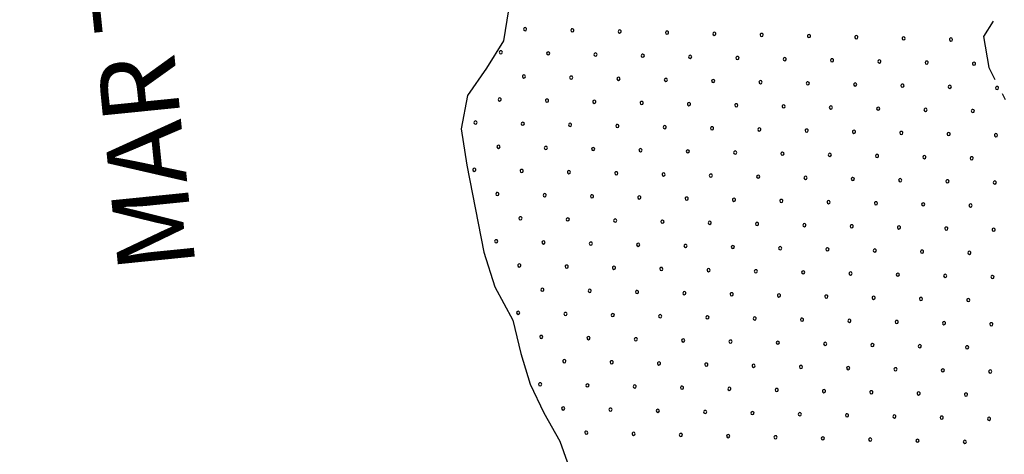
# Model space of a CAD drawing. Extents: x -65616 to -64921, y -8459 to -7248.
# Drawn here: x -65524 to -65461, y -8361 to -8333 of the extents above; entities that cross this region are included whole.
import ezdxf

# ---------------------------------------------------------------- set-up
doc = ezdxf.new("R2010")
doc.units = 0
doc.header["$MEASUREMENT"] = 0
doc.linetypes.add('CONTINUA', pattern=[0])
doc.layers.get('0').update_dxf_attribs({"linetype": 'CONTINUA'})
doc.layers.add('CTR', color=6, linetype='CONTINUA')
doc.styles.get("Standard").update_dxf_attribs({"font": 'arial.ttf'})

msp = doc.modelspace()

# ---------------------------------------------------------------- hatches: boundary and pattern name
h = msp.add_hatch()
h.set_pattern_fill('ANSI31', color=74)
h.paths.add_polyline_path([(-65428.084, -8058.01), (-65271.957, -8058.112), (-65271.952, -8050.506), (-65428.079, -8050.404)], flags=9)
h.paths.add_polyline_path([(-65028.672, -8344.212), (-65021.768, -8319.139), (-65026.901, -8317.725), (-65033.805, -8342.799)], flags=9)
h.paths.add_polyline_path([(-64999.016, -8195.162), (-64972.056, -8205.673), (-64970.122, -8200.713), (-64997.082, -8190.202)], flags=9)
h.paths.add_polyline_path([(-65174.935, -8046.049), (-65154.707, -8095.497), (-65149.783, -8093.482), (-65170.011, -8044.035)], flags=9)
h.paths.add_polyline_path([(-65031.629, -8157.305), (-65004.229, -8167.988), (-65002.359, -8163.191), (-65029.759, -8152.508)], flags=9)
h.paths.add_polyline_path([(-65014.708, -8381.58), (-64994.301, -8307.471), (-64999.434, -8306.058), (-65019.841, -8380.167)], flags=9)
h.paths.add_polyline_path([(-65096.106, -8341.146), (-65089.797, -8341.151), (-65089.792, -8333.645), (-65096.101, -8333.641)], flags=9)
h.paths.add_polyline_path([(-65146.329, -8301.168), (-65140.02, -8301.173), (-65140.015, -8293.667), (-65146.324, -8293.663)], flags=9)
h.paths.add_polyline_path([(-65078.252, -8339.21), (-65072.027, -8339.214), (-65072.022, -8331.96), (-65078.247, -8331.955)], flags=9)
h.paths.add_polyline_path([(-65120.883, -8342.42), (-65114.658, -8342.424), (-65114.653, -8335.169), (-65120.879, -8335.165)], flags=9)
h.paths.add_polyline_path([(-65139.279, -8344.755), (-65133.054, -8344.759), (-65133.049, -8337.504), (-65139.275, -8337.5)], flags=9)
h.paths.add_polyline_path([(-65095.522, -8221.968), (-65089.213, -8221.972), (-65089.208, -8214.466), (-65095.517, -8214.462)], flags=9)
h.paths.add_polyline_path([(-65090.24, -8262.943), (-65083.983, -8262.948), (-65083.978, -8255.598), (-65090.235, -8255.593)], flags=9)
h.paths.add_polyline_path([(-65055.495, -8279.262), (-65049.184, -8279.266), (-65049.18, -8271.756), (-65055.49, -8271.752)], flags=9)
h.paths.add_polyline_path([(-65399.263, -8321.618), (-65392.996, -8321.622), (-65392.991, -8314.242), (-65399.258, -8314.238)], flags=9)
h.paths.add_polyline_path([(-65122.034, -8296.929), (-65115.767, -8296.934), (-65115.762, -8289.553), (-65122.029, -8289.549)], flags=9)
h.paths.add_polyline_path([(-65116.69, -8251.844), (-65110.423, -8251.849), (-65110.418, -8244.468), (-65116.685, -8244.464)], flags=9)
h.paths.add_polyline_path([(-65148.091, -8267.351), (-65141.824, -8267.355), (-65141.82, -8259.975), (-65148.087, -8259.971)], flags=9)
h.paths.add_polyline_path([(-65024.829, -8284.239), (-65018.521, -8284.243), (-65018.516, -8276.738), (-65024.825, -8276.734)], flags=9)
h.paths.add_polyline_path([(-65443.895, -8070.601), (-65437.586, -8070.605), (-65437.581, -8063.1), (-65443.89, -8063.095)], flags=9)
h.paths.add_polyline_path([(-65443.895, -8158.856), (-65437.586, -8158.86), (-65437.581, -8151.355), (-65443.89, -8151.351)], flags=9)
h.paths.add_polyline_path([(-65428.074, -8158.873), (-65305.331, -8158.953), (-65305.327, -8151.347), (-65428.069, -8151.267)], flags=9)
h.paths.add_polyline_path([(-65443.853, -8146.123), (-65437.628, -8146.127), (-65437.623, -8138.872), (-65443.848, -8138.868)], flags=9)
h.paths.add_polyline_path([(-65443.895, -8133.64), (-65437.586, -8133.645), (-65437.581, -8126.139), (-65443.89, -8126.135)], flags=9)
h.paths.add_polyline_path([(-65443.869, -8120.923), (-65437.612, -8120.927), (-65437.607, -8113.577), (-65443.864, -8113.573)], flags=9)
h.paths.add_polyline_path([(-65443.896, -8108.429), (-65437.585, -8108.433), (-65437.58, -8100.922), (-65443.891, -8100.918)], flags=9)
h.paths.add_polyline_path([(-65443.874, -8095.712), (-65437.607, -8095.716), (-65437.602, -8088.336), (-65443.869, -8088.332)], flags=9)
h.paths.add_polyline_path([(-65443.874, -8083.104), (-65437.607, -8083.108), (-65437.602, -8075.728), (-65443.869, -8075.724)], flags=9)
h.paths.add_polyline_path([(-65428.073, -8146.264), (-65365.446, -8146.305), (-65365.441, -8138.704), (-65428.068, -8138.664)], flags=9)
h.paths.add_polyline_path([(-65428.074, -8133.657), (-65348.328, -8133.709), (-65348.323, -8126.104), (-65428.069, -8126.051)], flags=9)
h.paths.add_polyline_path([(-65428.074, -8121.049), (-65309.229, -8121.127), (-65309.224, -8113.521), (-65428.069, -8113.444)], flags=9)
h.paths.add_polyline_path([(-65428.074, -8108.441), (-65372.297, -8108.478), (-65372.292, -8100.872), (-65428.069, -8100.836)], flags=9)
h.paths.add_polyline_path([(-65428.074, -8095.833), (-65230.866, -8095.962), (-65230.861, -8088.357), (-65428.069, -8088.228)], flags=9)
h.paths.add_polyline_path([(-65428.084, -8083.225), (-65309.152, -8083.303), (-65309.147, -8075.697), (-65428.079, -8075.62)], flags=9)
h.paths.add_polyline_path([(-65428.074, -8070.618), (-65285.955, -8070.71), (-65285.95, -8063.105), (-65428.069, -8063.012)], flags=9)
h.paths.add_polyline_path([(-65450.807, -8047.776), (-65419.085, -8047.797), (-65419.079, -8038.286), (-65450.801, -8038.265)], flags=9)
h.paths.add_polyline_path([(-65015.823, -8434.402), (-64949.759, -8434.446), (-64949.754, -8426.84), (-65015.818, -8426.797)], flags=9)
h.paths.add_polyline_path([(-65511.028, -8350.323), (-65516.097, -8300.126), (-65523.664, -8300.89), (-65518.595, -8351.087)], flags=9)
h.paths.add_polyline_path([(-65437.286, -8336.213), (-65392.613, -8336.242), (-65392.608, -8328.637), (-65437.281, -8328.608)], flags=9)
h.paths.add_polyline_path([(-65109.179, -8299.25), (-65058.416, -8299.283), (-65058.411, -8291.677), (-65109.174, -8291.644)], flags=9)
h.paths.add_polyline_path([(-64996.255, -8189.691), (-64979.023, -8196.41), (-64977.154, -8191.616), (-64994.386, -8184.898)], flags=9)
h.paths.add_polyline_path([(-65034.666, -8346.4), (-65025.572, -8313.373), (-65030.705, -8311.96), (-65039.799, -8344.987)], flags=9)
h = msp.add_hatch()
h.set_pattern_fill('ANSI31', color=74)
h.paths.add_polyline_path([(-65028.672, -8344.212), (-65021.768, -8319.139), (-65026.901, -8317.725), (-65033.805, -8342.799)], flags=9)
h.paths.add_polyline_path([(-65034.666, -8346.4), (-65025.572, -8313.373), (-65030.705, -8311.96), (-65039.799, -8344.987)], flags=9)
h.paths.add_polyline_path([(-65428.084, -8058.01), (-65271.957, -8058.112), (-65271.952, -8050.506), (-65428.079, -8050.404)], flags=9)
h.paths.add_polyline_path([(-64999.016, -8195.162), (-64972.056, -8205.673), (-64970.122, -8200.713), (-64997.082, -8190.202)], flags=9)
h.paths.add_polyline_path([(-65174.935, -8046.049), (-65154.707, -8095.497), (-65149.783, -8093.482), (-65170.011, -8044.035)], flags=9)
h.paths.add_polyline_path([(-65031.629, -8157.305), (-65004.229, -8167.988), (-65002.359, -8163.191), (-65029.759, -8152.508)], flags=9)
h.paths.add_polyline_path([(-65014.708, -8381.58), (-64994.301, -8307.471), (-64999.434, -8306.058), (-65019.841, -8380.167)], flags=9)
h.paths.add_polyline_path([(-65096.106, -8341.146), (-65089.797, -8341.151), (-65089.792, -8333.645), (-65096.101, -8333.641)], flags=9)
h.paths.add_polyline_path([(-65146.329, -8301.168), (-65140.02, -8301.173), (-65140.015, -8293.667), (-65146.324, -8293.663)], flags=9)
h.paths.add_polyline_path([(-65078.252, -8339.21), (-65072.027, -8339.214), (-65072.022, -8331.96), (-65078.247, -8331.955)], flags=9)
h.paths.add_polyline_path([(-65120.883, -8342.42), (-65114.658, -8342.424), (-65114.653, -8335.169), (-65120.879, -8335.165)], flags=9)
h.paths.add_polyline_path([(-65139.279, -8344.755), (-65133.054, -8344.759), (-65133.049, -8337.504), (-65139.275, -8337.5)], flags=9)
h.paths.add_polyline_path([(-65095.522, -8221.968), (-65089.213, -8221.972), (-65089.208, -8214.466), (-65095.517, -8214.462)], flags=9)
h.paths.add_polyline_path([(-65090.24, -8262.943), (-65083.983, -8262.948), (-65083.978, -8255.598), (-65090.235, -8255.593)], flags=9)
h.paths.add_polyline_path([(-65055.495, -8279.262), (-65049.184, -8279.266), (-65049.18, -8271.756), (-65055.49, -8271.752)], flags=9)
h.paths.add_polyline_path([(-65399.263, -8321.618), (-65392.996, -8321.622), (-65392.991, -8314.242), (-65399.258, -8314.238)], flags=9)
h.paths.add_polyline_path([(-65122.034, -8296.929), (-65115.767, -8296.934), (-65115.762, -8289.553), (-65122.029, -8289.549)], flags=9)
h.paths.add_polyline_path([(-65116.69, -8251.844), (-65110.423, -8251.849), (-65110.418, -8244.468), (-65116.685, -8244.464)], flags=9)
h.paths.add_polyline_path([(-65148.091, -8267.351), (-65141.824, -8267.355), (-65141.82, -8259.975), (-65148.087, -8259.971)], flags=9)
h.paths.add_polyline_path([(-65024.829, -8284.239), (-65018.521, -8284.243), (-65018.516, -8276.738), (-65024.825, -8276.734)], flags=9)
h.paths.add_polyline_path([(-65443.895, -8070.601), (-65437.586, -8070.605), (-65437.581, -8063.1), (-65443.89, -8063.095)], flags=9)
h.paths.add_polyline_path([(-65443.895, -8158.856), (-65437.586, -8158.86), (-65437.581, -8151.355), (-65443.89, -8151.351)], flags=9)
h.paths.add_polyline_path([(-65428.074, -8158.873), (-65305.331, -8158.953), (-65305.327, -8151.347), (-65428.069, -8151.267)], flags=9)
h.paths.add_polyline_path([(-65443.853, -8146.123), (-65437.628, -8146.127), (-65437.623, -8138.872), (-65443.848, -8138.868)], flags=9)
h.paths.add_polyline_path([(-65443.895, -8133.64), (-65437.586, -8133.645), (-65437.581, -8126.139), (-65443.89, -8126.135)], flags=9)
h.paths.add_polyline_path([(-65443.869, -8120.923), (-65437.612, -8120.927), (-65437.607, -8113.577), (-65443.864, -8113.573)], flags=9)
h.paths.add_polyline_path([(-65443.896, -8108.429), (-65437.585, -8108.433), (-65437.58, -8100.922), (-65443.891, -8100.918)], flags=9)
h.paths.add_polyline_path([(-65443.874, -8095.712), (-65437.607, -8095.716), (-65437.602, -8088.336), (-65443.869, -8088.332)], flags=9)
h.paths.add_polyline_path([(-65443.874, -8083.104), (-65437.607, -8083.108), (-65437.602, -8075.728), (-65443.869, -8075.724)], flags=9)
h.paths.add_polyline_path([(-65428.073, -8146.264), (-65365.446, -8146.305), (-65365.441, -8138.704), (-65428.068, -8138.664)], flags=9)
h.paths.add_polyline_path([(-65428.074, -8133.657), (-65348.328, -8133.709), (-65348.323, -8126.104), (-65428.069, -8126.051)], flags=9)
h.paths.add_polyline_path([(-65428.074, -8121.049), (-65309.229, -8121.127), (-65309.224, -8113.521), (-65428.069, -8113.444)], flags=9)
h.paths.add_polyline_path([(-65428.074, -8108.441), (-65372.297, -8108.478), (-65372.292, -8100.872), (-65428.069, -8100.836)], flags=9)
h.paths.add_polyline_path([(-65428.074, -8095.833), (-65230.866, -8095.962), (-65230.861, -8088.357), (-65428.069, -8088.228)], flags=9)
h.paths.add_polyline_path([(-65428.084, -8083.225), (-65309.152, -8083.303), (-65309.147, -8075.697), (-65428.079, -8075.62)], flags=9)
h.paths.add_polyline_path([(-65428.074, -8070.618), (-65285.955, -8070.71), (-65285.95, -8063.105), (-65428.069, -8063.012)], flags=9)
h.paths.add_polyline_path([(-65450.807, -8047.776), (-65419.085, -8047.797), (-65419.079, -8038.286), (-65450.801, -8038.265)], flags=9)
h.paths.add_polyline_path([(-65015.823, -8434.402), (-64949.759, -8434.446), (-64949.754, -8426.84), (-65015.818, -8426.797)], flags=9)
h.paths.add_polyline_path([(-65511.028, -8350.323), (-65516.097, -8300.126), (-65523.664, -8300.89), (-65518.595, -8351.087)], flags=9)
h.paths.add_polyline_path([(-65437.286, -8336.213), (-65392.613, -8336.242), (-65392.608, -8328.637), (-65437.281, -8328.608)], flags=9)
h.paths.add_polyline_path([(-65109.179, -8299.25), (-65058.416, -8299.283), (-65058.411, -8291.677), (-65109.174, -8291.644)], flags=9)
h.paths.add_polyline_path([(-64996.255, -8189.691), (-64979.023, -8196.41), (-64977.154, -8191.616), (-64994.386, -8184.898)], flags=9)
h = msp.add_hatch()
h.set_pattern_fill('ANSI31', color=74)
h.paths.add_polyline_path([(-65428.084, -8058.01), (-65271.957, -8058.112), (-65271.952, -8050.506), (-65428.079, -8050.404)], flags=9)
h.paths.add_polyline_path([(-65028.672, -8344.212), (-65021.768, -8319.139), (-65026.901, -8317.725), (-65033.805, -8342.799)], flags=9)
h.paths.add_polyline_path([(-64999.016, -8195.162), (-64972.056, -8205.673), (-64970.122, -8200.713), (-64997.082, -8190.202)], flags=9)
h.paths.add_polyline_path([(-65174.935, -8046.049), (-65154.707, -8095.497), (-65149.783, -8093.482), (-65170.011, -8044.035)], flags=9)
h.paths.add_polyline_path([(-65031.629, -8157.305), (-65004.229, -8167.988), (-65002.359, -8163.191), (-65029.759, -8152.508)], flags=9)
h.paths.add_polyline_path([(-65014.708, -8381.58), (-64994.301, -8307.471), (-64999.434, -8306.058), (-65019.841, -8380.167)], flags=9)
h.paths.add_polyline_path([(-65096.106, -8341.146), (-65089.797, -8341.151), (-65089.792, -8333.645), (-65096.101, -8333.641)], flags=9)
h.paths.add_polyline_path([(-65146.329, -8301.168), (-65140.02, -8301.173), (-65140.015, -8293.667), (-65146.324, -8293.663)], flags=9)
h.paths.add_polyline_path([(-65078.252, -8339.21), (-65072.027, -8339.214), (-65072.022, -8331.96), (-65078.247, -8331.955)], flags=9)
h.paths.add_polyline_path([(-65120.883, -8342.42), (-65114.658, -8342.424), (-65114.653, -8335.169), (-65120.879, -8335.165)], flags=9)
h.paths.add_polyline_path([(-65139.279, -8344.755), (-65133.054, -8344.759), (-65133.049, -8337.504), (-65139.275, -8337.5)], flags=9)
h.paths.add_polyline_path([(-65095.522, -8221.968), (-65089.213, -8221.972), (-65089.208, -8214.466), (-65095.517, -8214.462)], flags=9)
h.paths.add_polyline_path([(-65090.24, -8262.943), (-65083.983, -8262.948), (-65083.978, -8255.598), (-65090.235, -8255.593)], flags=9)
h.paths.add_polyline_path([(-65055.495, -8279.262), (-65049.184, -8279.266), (-65049.18, -8271.756), (-65055.49, -8271.752)], flags=9)
h.paths.add_polyline_path([(-65399.263, -8321.618), (-65392.996, -8321.622), (-65392.991, -8314.242), (-65399.258, -8314.238)], flags=9)
h.paths.add_polyline_path([(-65122.034, -8296.929), (-65115.767, -8296.934), (-65115.762, -8289.553), (-65122.029, -8289.549)], flags=9)
h.paths.add_polyline_path([(-65116.69, -8251.844), (-65110.423, -8251.849), (-65110.418, -8244.468), (-65116.685, -8244.464)], flags=9)
h.paths.add_polyline_path([(-65148.091, -8267.351), (-65141.824, -8267.355), (-65141.82, -8259.975), (-65148.087, -8259.971)], flags=9)
h.paths.add_polyline_path([(-65024.829, -8284.239), (-65018.521, -8284.243), (-65018.516, -8276.738), (-65024.825, -8276.734)], flags=9)
h.paths.add_polyline_path([(-65443.895, -8070.601), (-65437.586, -8070.605), (-65437.581, -8063.1), (-65443.89, -8063.095)], flags=9)
h.paths.add_polyline_path([(-65443.895, -8158.856), (-65437.586, -8158.86), (-65437.581, -8151.355), (-65443.89, -8151.351)], flags=9)
h.paths.add_polyline_path([(-65428.074, -8158.873), (-65305.331, -8158.953), (-65305.327, -8151.347), (-65428.069, -8151.267)], flags=9)
h.paths.add_polyline_path([(-65443.853, -8146.123), (-65437.628, -8146.127), (-65437.623, -8138.872), (-65443.848, -8138.868)], flags=9)
h.paths.add_polyline_path([(-65443.895, -8133.64), (-65437.586, -8133.645), (-65437.581, -8126.139), (-65443.89, -8126.135)], flags=9)
h.paths.add_polyline_path([(-65443.869, -8120.923), (-65437.612, -8120.927), (-65437.607, -8113.577), (-65443.864, -8113.573)], flags=9)
h.paths.add_polyline_path([(-65443.896, -8108.429), (-65437.585, -8108.433), (-65437.58, -8100.922), (-65443.891, -8100.918)], flags=9)
h.paths.add_polyline_path([(-65443.874, -8095.712), (-65437.607, -8095.716), (-65437.602, -8088.336), (-65443.869, -8088.332)], flags=9)
h.paths.add_polyline_path([(-65443.874, -8083.104), (-65437.607, -8083.108), (-65437.602, -8075.728), (-65443.869, -8075.724)], flags=9)
h.paths.add_polyline_path([(-65428.073, -8146.264), (-65365.446, -8146.305), (-65365.441, -8138.704), (-65428.068, -8138.664)], flags=9)
h.paths.add_polyline_path([(-65428.074, -8133.657), (-65348.328, -8133.709), (-65348.323, -8126.104), (-65428.069, -8126.051)], flags=9)
h.paths.add_polyline_path([(-65428.074, -8121.049), (-65309.229, -8121.127), (-65309.224, -8113.521), (-65428.069, -8113.444)], flags=9)
h.paths.add_polyline_path([(-65428.074, -8108.441), (-65372.297, -8108.478), (-65372.292, -8100.872), (-65428.069, -8100.836)], flags=9)
h.paths.add_polyline_path([(-65428.074, -8095.833), (-65230.866, -8095.962), (-65230.861, -8088.357), (-65428.069, -8088.228)], flags=9)
h.paths.add_polyline_path([(-65428.084, -8083.225), (-65309.152, -8083.303), (-65309.147, -8075.697), (-65428.079, -8075.62)], flags=9)
h.paths.add_polyline_path([(-65428.074, -8070.618), (-65285.955, -8070.71), (-65285.95, -8063.105), (-65428.069, -8063.012)], flags=9)
h.paths.add_polyline_path([(-65450.807, -8047.776), (-65419.085, -8047.797), (-65419.079, -8038.286), (-65450.801, -8038.265)], flags=9)
h.paths.add_polyline_path([(-65015.823, -8434.402), (-64949.759, -8434.446), (-64949.754, -8426.84), (-65015.818, -8426.797)], flags=9)
h.paths.add_polyline_path([(-65511.028, -8350.323), (-65516.097, -8300.126), (-65523.664, -8300.89), (-65518.595, -8351.087)], flags=9)
h.paths.add_polyline_path([(-65437.286, -8336.213), (-65392.613, -8336.242), (-65392.608, -8328.637), (-65437.281, -8328.608)], flags=9)
h.paths.add_polyline_path([(-65109.179, -8299.25), (-65058.416, -8299.283), (-65058.411, -8291.677), (-65109.174, -8291.644)], flags=9)
h.paths.add_polyline_path([(-64996.255, -8189.691), (-64979.023, -8196.41), (-64977.154, -8191.616), (-64994.386, -8184.898)], flags=9)
h.paths.add_polyline_path([(-65034.666, -8346.4), (-65025.572, -8313.373), (-65030.705, -8311.96), (-65039.799, -8344.987)], flags=9)

# ---------------------------------------------------------------- linework, layer by layer
at = {"layer": 'CTR', "color": 6}
for p, q in [((-65492.681, -8332.877), (-65492.999, -8334.85)), ((-65461.954, -8333.601), (-65462.583, -8334.559)), ((-65462.583, -8334.559), (-65462.241, -8336.528)), ((-65492.999, -8334.85), (-65494.072, -8336.584)), ((-65494.072, -8336.584), (-65495.274, -8338.315)), ((-65462.241, -8336.528), (-65461.852, -8337.29)), ((-65495.274, -8338.315), (-65495.675, -8340.416)), ((-65461.396, -8338.18), (-65461.2, -8338.564)), ((-65495.675, -8340.416), (-65495.322, -8342.725)), ((-65495.322, -8342.725), (-65494.245, -8348.253)), ((-65494.245, -8348.253), (-65493.539, -8350.461)), ((-65493.539, -8350.461), (-65492.4, -8352.559)), ((-65492.4, -8352.559), (-65491.901, -8354.682)), ((-65491.901, -8354.682), (-65491.298, -8356.627)), ((-65491.298, -8356.627), (-65490.433, -8358.449)), ((-65490.433, -8358.449), (-65489.426, -8360.254)), ((-65489.426, -8360.254), (-65488.724, -8362.212))]:
    msp.add_line(p, q, dxfattribs=at)
for centre, start, end in [((-65491.631, -8334.103), 358.60623, 178.60623), ((-65491.631, -8334.103), 178.60623, 358.60623), ((-65488.632, -8334.176), 358.60623, 178.60623), ((-65488.632, -8334.176), 178.60623, 358.60623), ((-65485.633, -8334.249), 178.60623, 358.60623), ((-65485.633, -8334.249), 358.60623, 178.60623), ((-65482.633, -8334.322), 358.60623, 178.60623), ((-65482.633, -8334.322), 178.60623, 358.60623), ((-65479.634, -8334.395), 358.60623, 178.60623), ((-65479.634, -8334.395), 178.60623, 358.60623), ((-65476.635, -8334.467), 358.60623, 178.60623), ((-65476.635, -8334.467), 178.60623, 358.60623), ((-65473.636, -8334.54), 358.60623, 178.60623), ((-65473.636, -8334.54), 178.60623, 358.60623), ((-65470.637, -8334.613), 358.60623, 178.60623), ((-65470.637, -8334.613), 178.60623, 358.60623), ((-65467.638, -8334.686), 358.60623, 178.60623), ((-65467.638, -8334.686), 178.60623, 358.60623), ((-65464.639, -8334.759), 358.60623, 178.60623), ((-65464.639, -8334.759), 178.60623, 358.60623), ((-65493.167, -8335.566), 358.60623, 178.60623), ((-65493.167, -8335.566), 178.60623, 358.60623), ((-65490.168, -8335.639), 358.60623, 178.60623), ((-65490.168, -8335.639), 178.60623, 358.60623), ((-65487.169, -8335.712), 358.60623, 178.60623), ((-65487.169, -8335.712), 178.60623, 358.60623), ((-65484.169, -8335.785), 358.60623, 178.60623), ((-65484.169, -8335.785), 178.60623, 358.60623), ((-65481.17, -8335.858), 358.60623, 178.60623), ((-65481.17, -8335.858), 178.60623, 358.60623), ((-65478.171, -8335.931), 358.60623, 178.60623), ((-65478.171, -8335.931), 178.60623, 358.60623), ((-65475.172, -8336.004), 358.60623, 178.60623), ((-65475.172, -8336.004), 178.60623, 358.60623), ((-65472.173, -8336.077), 358.60623, 178.60623), ((-65472.173, -8336.077), 178.60623, 358.60623), ((-65469.174, -8336.149), 358.60623, 178.60623), ((-65469.174, -8336.149), 178.60623, 358.60623), ((-65466.175, -8336.222), 358.60623, 178.60623), ((-65466.175, -8336.222), 178.60623, 358.60623), ((-65463.176, -8336.295), 358.60623, 178.60623), ((-65463.176, -8336.295), 178.60623, 358.60623), ((-65491.704, -8337.102), 358.60623, 178.60623), ((-65491.704, -8337.102), 178.60623, 358.60623), ((-65488.705, -8337.175), 358.60623, 178.60623), ((-65488.705, -8337.175), 178.60623, 358.60623), ((-65485.705, -8337.248), 358.60623, 178.60623), ((-65485.705, -8337.248), 178.60623, 358.60623), ((-65482.706, -8337.321), 358.60623, 178.60623), ((-65482.706, -8337.321), 178.60623, 358.60623), ((-65479.707, -8337.394), 358.60623, 178.60623), ((-65479.707, -8337.394), 178.60623, 358.60623), ((-65476.708, -8337.467), 358.60623, 178.60623), ((-65476.708, -8337.467), 178.60623, 358.60623), ((-65473.709, -8337.54), 358.60623, 178.60623), ((-65473.709, -8337.54), 178.60623, 358.60623), ((-65470.71, -8337.613), 358.60623, 178.60623), ((-65470.71, -8337.613), 178.60623, 358.60623), ((-65467.711, -8337.686), 358.60623, 178.60623), ((-65467.711, -8337.686), 178.60623, 358.60623), ((-65464.712, -8337.758), 358.60623, 178.60623), ((-65461.713, -8337.831), 358.60623, 178.60623), ((-65464.712, -8337.758), 178.60623, 358.60623), ((-65461.713, -8337.831), 178.60623, 358.60623), ((-65493.24, -8338.565), 358.60623, 178.60623), ((-65493.24, -8338.565), 178.60623, 358.60623), ((-65490.241, -8338.638), 358.60623, 178.60623), ((-65490.241, -8338.638), 178.60623, 358.60623), ((-65487.242, -8338.711), 358.60623, 178.60623), ((-65487.242, -8338.711), 178.60623, 358.60623), ((-65484.242, -8338.784), 358.60623, 178.60623), ((-65484.242, -8338.784), 178.60623, 358.60623), ((-65481.243, -8338.857), 358.60623, 178.60623), ((-65481.243, -8338.857), 178.60623, 358.60623), ((-65478.244, -8338.93), 358.60623, 178.60623), ((-65478.244, -8338.93), 178.60623, 358.60623), ((-65475.245, -8339.003), 358.60623, 178.60623), ((-65475.245, -8339.003), 178.60623, 358.60623), ((-65472.246, -8339.076), 358.60623, 178.60623), ((-65472.246, -8339.076), 178.60623, 358.60623), ((-65469.247, -8339.149), 358.60623, 178.60623), ((-65469.247, -8339.149), 178.60623, 358.60623), ((-65466.248, -8339.222), 358.60623, 178.60623), ((-65466.248, -8339.222), 178.60623, 358.60623), ((-65463.249, -8339.295), 358.60623, 178.60623), ((-65463.249, -8339.295), 178.60623, 358.60623), ((-65494.776, -8340.028), 358.60623, 178.60623), ((-65494.776, -8340.028), 178.60623, 358.60623), ((-65491.777, -8340.101), 358.60623, 178.60623), ((-65491.777, -8340.101), 178.60623, 358.60623), ((-65488.778, -8340.174), 358.60623, 178.60623), ((-65488.778, -8340.174), 178.60623, 358.60623), ((-65485.778, -8340.247), 358.60623, 178.60623), ((-65485.778, -8340.247), 178.60623, 358.60623), ((-65482.779, -8340.32), 358.60623, 178.60623), ((-65482.779, -8340.32), 178.60623, 358.60623), ((-65479.78, -8340.393), 358.60623, 178.60623), ((-65479.78, -8340.393), 178.60623, 358.60623), ((-65476.781, -8340.466), 358.60623, 178.60623), ((-65476.781, -8340.466), 178.60623, 358.60623), ((-65473.782, -8340.539), 358.60623, 178.60623), ((-65473.782, -8340.539), 178.60623, 358.60623), ((-65470.783, -8340.612), 358.60623, 178.60623), ((-65470.783, -8340.612), 178.60623, 358.60623), ((-65467.784, -8340.685), 358.60623, 178.60623), ((-65467.784, -8340.685), 178.60623, 358.60623), ((-65464.785, -8340.758), 358.60623, 178.60623), ((-65464.785, -8340.758), 178.60623, 358.60623), ((-65461.786, -8340.831), 358.60623, 178.60623), ((-65461.786, -8340.831), 178.60623, 358.60623), ((-65493.313, -8341.564), 358.60623, 178.60623), ((-65493.313, -8341.564), 178.60623, 358.60623), ((-65490.314, -8341.637), 358.60623, 178.60623), ((-65490.314, -8341.637), 178.60623, 358.60623), ((-65487.315, -8341.71), 178.60623, 358.60623), ((-65487.315, -8341.71), 358.60623, 178.60623), ((-65484.315, -8341.783), 358.60623, 178.60623), ((-65484.315, -8341.783), 178.60623, 358.60623), ((-65481.316, -8341.856), 358.60623, 178.60623), ((-65481.316, -8341.856), 178.60623, 358.60623), ((-65478.317, -8341.929), 358.60623, 178.60623), ((-65478.317, -8341.929), 178.60623, 358.60623), ((-65475.318, -8342.002), 358.60623, 178.60623), ((-65475.318, -8342.002), 178.60623, 358.60623), ((-65472.319, -8342.075), 358.60623, 178.60623), ((-65472.319, -8342.075), 178.60623, 358.60623), ((-65469.32, -8342.148), 358.60623, 178.60623), ((-65466.321, -8342.221), 358.60623, 178.60623), ((-65469.32, -8342.148), 178.60623, 358.60623), ((-65466.321, -8342.221), 178.60623, 358.60623), ((-65463.322, -8342.294), 358.60623, 178.60623), ((-65463.322, -8342.294), 178.60623, 358.60623), ((-65494.849, -8343.027), 358.60623, 178.60623), ((-65494.849, -8343.027), 178.60623, 358.60623), ((-65491.85, -8343.1), 358.60623, 178.60623), ((-65491.85, -8343.1), 178.60623, 358.60623), ((-65488.851, -8343.173), 358.60623, 178.60623), ((-65488.851, -8343.173), 178.60623, 358.60623), ((-65485.851, -8343.246), 358.60623, 178.60623), ((-65485.851, -8343.246), 178.60623, 358.60623), ((-65482.852, -8343.319), 358.60623, 178.60623), ((-65482.852, -8343.319), 178.60623, 358.60623), ((-65479.853, -8343.392), 358.60623, 178.60623), ((-65476.854, -8343.465), 358.60623, 178.60623), ((-65479.853, -8343.392), 178.60623, 358.60623), ((-65476.854, -8343.465), 178.60623, 358.60623), ((-65473.855, -8343.538), 358.60623, 178.60623), ((-65473.855, -8343.538), 178.60623, 358.60623), ((-65470.856, -8343.611), 358.60623, 178.60623), ((-65470.856, -8343.611), 178.60623, 358.60623), ((-65467.857, -8343.684), 358.60623, 178.60623), ((-65467.857, -8343.684), 178.60623, 358.60623), ((-65464.858, -8343.757), 358.60623, 178.60623), ((-65464.858, -8343.757), 178.60623, 358.60623), ((-65461.859, -8343.83), 358.60623, 178.60623), ((-65461.859, -8343.83), 178.60623, 358.60623), ((-65493.386, -8344.563), 358.60623, 178.60623), ((-65493.386, -8344.563), 178.60623, 358.60623), ((-65490.387, -8344.636), 358.60623, 178.60623), ((-65487.387, -8344.709), 358.60623, 178.60623), ((-65490.387, -8344.636), 178.60623, 358.60623), ((-65487.387, -8344.709), 178.60623, 358.60623), ((-65484.388, -8344.782), 358.60623, 178.60623), ((-65484.388, -8344.782), 178.60623, 358.60623), ((-65481.389, -8344.855), 358.60623, 178.60623), ((-65481.389, -8344.855), 178.60623, 358.60623), ((-65478.39, -8344.928), 358.60623, 178.60623), ((-65478.39, -8344.928), 178.60623, 358.60623), ((-65475.391, -8345.001), 358.60623, 178.60623), ((-65475.391, -8345.001), 178.60623, 358.60623), ((-65472.392, -8345.074), 358.60623, 178.60623), ((-65472.392, -8345.074), 178.60623, 358.60623), ((-65469.393, -8345.147), 358.60623, 178.60623), ((-65469.393, -8345.147), 178.60623, 358.60623), ((-65466.394, -8345.22), 358.60623, 178.60623), ((-65466.394, -8345.22), 178.60623, 358.60623), ((-65463.395, -8345.293), 358.60623, 178.60623), ((-65463.395, -8345.293), 178.60623, 358.60623), ((-65491.923, -8346.099), 358.60623, 178.60623), ((-65491.923, -8346.099), 178.60623, 358.60623), ((-65488.924, -8346.172), 178.60623, 358.60623), ((-65488.924, -8346.172), 358.60623, 178.60623), ((-65485.924, -8346.245), 358.60623, 178.60623), ((-65485.924, -8346.245), 178.60623, 358.60623), ((-65482.925, -8346.318), 358.60623, 178.60623), ((-65482.925, -8346.318), 178.60623, 358.60623), ((-65479.926, -8346.391), 358.60623, 178.60623), ((-65479.926, -8346.391), 178.60623, 358.60623), ((-65476.927, -8346.464), 358.60623, 178.60623), ((-65476.927, -8346.464), 178.60623, 358.60623), ((-65473.928, -8346.537), 358.60623, 178.60623), ((-65473.928, -8346.537), 178.60623, 358.60623), ((-65470.929, -8346.61), 358.60623, 178.60623), ((-65470.929, -8346.61), 178.60623, 358.60623), ((-65467.93, -8346.683), 358.60623, 178.60623), ((-65467.93, -8346.683), 178.60623, 358.60623), ((-65464.931, -8346.756), 358.60623, 178.60623), ((-65464.931, -8346.756), 178.60623, 358.60623), ((-65461.932, -8346.829), 178.60623, 358.60623), ((-65461.932, -8346.829), 358.60623, 178.60623), ((-65493.459, -8347.562), 358.60623, 178.60623), ((-65493.459, -8347.562), 178.60623, 358.60623), ((-65490.46, -8347.635), 358.60623, 178.60623), ((-65490.46, -8347.635), 178.60623, 358.60623), ((-65487.46, -8347.708), 358.60623, 178.60623), ((-65487.46, -8347.708), 178.60623, 358.60623), ((-65484.461, -8347.781), 358.60623, 178.60623), ((-65484.461, -8347.781), 178.60623, 358.60623), ((-65481.462, -8347.854), 358.60623, 178.60623), ((-65481.462, -8347.854), 178.60623, 358.60623), ((-65478.463, -8347.927), 358.60623, 178.60623), ((-65478.463, -8347.927), 178.60623, 358.60623), ((-65475.464, -8348), 358.60623, 178.60623), ((-65475.464, -8348), 178.60623, 358.60623), ((-65472.465, -8348.073), 358.60623, 178.60623), ((-65472.465, -8348.073), 178.60623, 358.60623), ((-65469.466, -8348.146), 358.60623, 178.60623), ((-65469.466, -8348.146), 178.60623, 358.60623), ((-65466.467, -8348.219), 358.60623, 178.60623), ((-65466.467, -8348.219), 178.60623, 358.60623), ((-65463.468, -8348.292), 358.60623, 178.60623), ((-65463.468, -8348.292), 178.60623, 358.60623), ((-65491.996, -8349.098), 358.60623, 178.60623), ((-65491.996, -8349.098), 178.60623, 358.60623), ((-65488.996, -8349.171), 358.60623, 178.60623), ((-65488.996, -8349.171), 178.60623, 358.60623), ((-65485.997, -8349.244), 358.60623, 178.60623), ((-65485.997, -8349.244), 178.60623, 358.60623), ((-65482.998, -8349.317), 358.60623, 178.60623), ((-65482.998, -8349.317), 178.60623, 358.60623), ((-65479.999, -8349.39), 358.60623, 178.60623), ((-65479.999, -8349.39), 178.60623, 358.60623), ((-65477, -8349.463), 358.60623, 178.60623), ((-65477, -8349.463), 178.60623, 358.60623), ((-65474.001, -8349.536), 358.60623, 178.60623), ((-65474.001, -8349.536), 178.60623, 358.60623), ((-65471.002, -8349.609), 358.60623, 178.60623), ((-65471.002, -8349.609), 178.60623, 358.60623), ((-65468.003, -8349.682), 358.60623, 178.60623), ((-65468.003, -8349.682), 178.60623, 358.60623), ((-65465.004, -8349.755), 358.60623, 178.60623), ((-65465.004, -8349.755), 178.60623, 358.60623), ((-65462.004, -8349.828), 358.60623, 178.60623), ((-65462.004, -8349.828), 178.60623, 358.60623), ((-65490.533, -8350.634), 358.60623, 178.60623), ((-65490.533, -8350.634), 178.60623, 358.60623), ((-65487.533, -8350.707), 358.60623, 178.60623), ((-65487.533, -8350.707), 178.60623, 358.60623), ((-65484.534, -8350.78), 358.60623, 178.60623), ((-65484.534, -8350.78), 178.60623, 358.60623), ((-65481.535, -8350.853), 358.60623, 178.60623), ((-65481.535, -8350.853), 178.60623, 358.60623), ((-65478.536, -8350.926), 358.60623, 178.60623), ((-65478.536, -8350.926), 178.60623, 358.60623), ((-65475.537, -8350.999), 358.60623, 178.60623), ((-65475.537, -8350.999), 178.60623, 358.60623), ((-65472.538, -8351.072), 358.60623, 178.60623), ((-65472.538, -8351.072), 178.60623, 358.60623), ((-65469.539, -8351.145), 358.60623, 178.60623), ((-65469.539, -8351.145), 178.60623, 358.60623), ((-65466.54, -8351.218), 358.60623, 178.60623), ((-65466.54, -8351.218), 178.60623, 358.60623), ((-65463.541, -8351.291), 178.60623, 358.60623), ((-65463.541, -8351.291), 358.60623, 178.60623), ((-65492.069, -8352.097), 358.60623, 178.60623), ((-65492.069, -8352.097), 178.60623, 358.60623), ((-65489.069, -8352.17), 358.60623, 178.60623), ((-65489.069, -8352.17), 178.60623, 358.60623), ((-65486.07, -8352.243), 358.60623, 178.60623), ((-65486.07, -8352.243), 178.60623, 358.60623), ((-65483.071, -8352.316), 358.60623, 178.60623), ((-65483.071, -8352.316), 178.60623, 358.60623), ((-65480.072, -8352.389), 358.60623, 178.60623), ((-65480.072, -8352.389), 178.60623, 358.60623), ((-65477.073, -8352.462), 358.60623, 178.60623), ((-65477.073, -8352.462), 178.60623, 358.60623), ((-65474.074, -8352.535), 358.60623, 178.60623), ((-65474.074, -8352.535), 178.60623, 358.60623), ((-65471.075, -8352.608), 358.60623, 178.60623), ((-65471.075, -8352.608), 178.60623, 358.60623), ((-65468.076, -8352.681), 358.60623, 178.60623), ((-65468.076, -8352.681), 178.60623, 358.60623), ((-65465.077, -8352.754), 358.60623, 178.60623), ((-65462.077, -8352.827), 358.60623, 178.60623), ((-65465.077, -8352.754), 178.60623, 358.60623), ((-65462.077, -8352.827), 178.60623, 358.60623), ((-65490.606, -8353.633), 178.60623, 358.60623), ((-65490.606, -8353.633), 358.60623, 178.60623), ((-65487.606, -8353.706), 358.60623, 178.60623), ((-65487.606, -8353.706), 178.60623, 358.60623), ((-65484.607, -8353.779), 358.60623, 178.60623), ((-65484.607, -8353.779), 178.60623, 358.60623), ((-65481.608, -8353.852), 358.60623, 178.60623), ((-65481.608, -8353.852), 178.60623, 358.60623), ((-65478.609, -8353.925), 358.60623, 178.60623), ((-65478.609, -8353.925), 178.60623, 358.60623), ((-65475.61, -8353.998), 358.60623, 178.60623), ((-65472.611, -8354.071), 358.60623, 178.60623), ((-65475.61, -8353.998), 178.60623, 358.60623), ((-65472.611, -8354.071), 178.60623, 358.60623), ((-65469.612, -8354.144), 358.60623, 178.60623), ((-65469.612, -8354.144), 178.60623, 358.60623), ((-65466.613, -8354.217), 358.60623, 178.60623), ((-65466.613, -8354.217), 178.60623, 358.60623), ((-65463.613, -8354.29), 358.60623, 178.60623), ((-65463.613, -8354.29), 178.60623, 358.60623), ((-65489.142, -8355.169), 358.60623, 178.60623), ((-65489.142, -8355.169), 178.60623, 358.60623), ((-65486.143, -8355.242), 358.60623, 178.60623), ((-65483.144, -8355.315), 358.60623, 178.60623), ((-65486.143, -8355.242), 178.60623, 358.60623), ((-65483.144, -8355.315), 178.60623, 358.60623), ((-65480.145, -8355.388), 358.60623, 178.60623), ((-65480.145, -8355.388), 178.60623, 358.60623), ((-65477.146, -8355.461), 358.60623, 178.60623), ((-65477.146, -8355.461), 178.60623, 358.60623), ((-65474.147, -8355.534), 358.60623, 178.60623), ((-65474.147, -8355.534), 178.60623, 358.60623), ((-65471.148, -8355.607), 358.60623, 178.60623), ((-65471.148, -8355.607), 178.60623, 358.60623), ((-65468.149, -8355.68), 358.60623, 178.60623), ((-65468.149, -8355.68), 178.60623, 358.60623), ((-65465.15, -8355.753), 358.60623, 178.60623), ((-65465.15, -8355.753), 178.60623, 358.60623), ((-65462.15, -8355.826), 358.60623, 178.60623), ((-65462.15, -8355.826), 178.60623, 358.60623), ((-65490.678, -8356.632), 358.60623, 178.60623), ((-65490.678, -8356.632), 178.60623, 358.60623), ((-65487.679, -8356.705), 358.60623, 178.60623), ((-65487.679, -8356.705), 178.60623, 358.60623), ((-65484.68, -8356.778), 358.60623, 178.60623), ((-65484.68, -8356.778), 178.60623, 358.60623), ((-65481.681, -8356.851), 358.60623, 178.60623), ((-65481.681, -8356.851), 178.60623, 358.60623), ((-65478.682, -8356.924), 358.60623, 178.60623), ((-65478.682, -8356.924), 178.60623, 358.60623), ((-65475.683, -8356.997), 358.60623, 178.60623), ((-65475.683, -8356.997), 178.60623, 358.60623), ((-65472.684, -8357.07), 358.60623, 178.60623), ((-65472.684, -8357.07), 178.60623, 358.60623), ((-65469.685, -8357.143), 358.60623, 178.60623), ((-65469.685, -8357.143), 178.60623, 358.60623), ((-65466.686, -8357.216), 358.60623, 178.60623), ((-65466.686, -8357.216), 178.60623, 358.60623), ((-65463.686, -8357.289), 358.60623, 178.60623), ((-65463.686, -8357.289), 178.60623, 358.60623), ((-65489.215, -8358.169), 358.60623, 178.60623), ((-65489.215, -8358.169), 178.60623, 358.60623), ((-65486.216, -8358.241), 358.60623, 178.60623), ((-65486.216, -8358.241), 178.60623, 358.60623), ((-65483.217, -8358.314), 358.60623, 178.60623), ((-65483.217, -8358.314), 178.60623, 358.60623), ((-65480.218, -8358.387), 358.60623, 178.60623), ((-65480.218, -8358.387), 178.60623, 358.60623), ((-65477.219, -8358.46), 358.60623, 178.60623), ((-65477.219, -8358.46), 178.60623, 358.60623), ((-65474.22, -8358.533), 358.60623, 178.60623), ((-65474.22, -8358.533), 178.60623, 358.60623), ((-65471.221, -8358.606), 358.60623, 178.60623), ((-65471.221, -8358.606), 178.60623, 358.60623), ((-65468.222, -8358.679), 358.60623, 178.60623), ((-65468.222, -8358.679), 178.60623, 358.60623), ((-65465.223, -8358.752), 178.60623, 358.60623), ((-65465.223, -8358.752), 358.60623, 178.60623), ((-65462.223, -8358.825), 358.60623, 178.60623), ((-65462.223, -8358.825), 178.60623, 358.60623), ((-65487.752, -8359.705), 358.60623, 178.60623), ((-65487.752, -8359.705), 178.60623, 358.60623), ((-65484.753, -8359.778), 358.60623, 178.60623), ((-65484.753, -8359.778), 178.60623, 358.60623), ((-65481.754, -8359.85), 358.60623, 178.60623), ((-65481.754, -8359.85), 178.60623, 358.60623), ((-65478.755, -8359.923), 358.60623, 178.60623), ((-65478.755, -8359.923), 178.60623, 358.60623), ((-65475.756, -8359.996), 358.60623, 178.60623), ((-65475.756, -8359.996), 178.60623, 358.60623), ((-65472.757, -8360.069), 358.60623, 178.60623), ((-65472.757, -8360.069), 178.60623, 358.60623), ((-65469.758, -8360.142), 358.60623, 178.60623), ((-65469.758, -8360.142), 178.60623, 358.60623), ((-65466.759, -8360.215), 358.60623, 178.60623), ((-65466.759, -8360.215), 178.60623, 358.60623), ((-65463.759, -8360.288), 358.60623, 178.60623), ((-65463.759, -8360.288), 178.60623, 358.60623)]:
    msp.add_arc(centre, 0.1, start, end, dxfattribs=at)

# ---------------------------------------------------------------- texts
msp.add_text('MAR TIRRENO', height=4.9, rotation=95.76561).set_placement((-65512.5, -8349.197))

doc.saveas('drawing.dxf')
